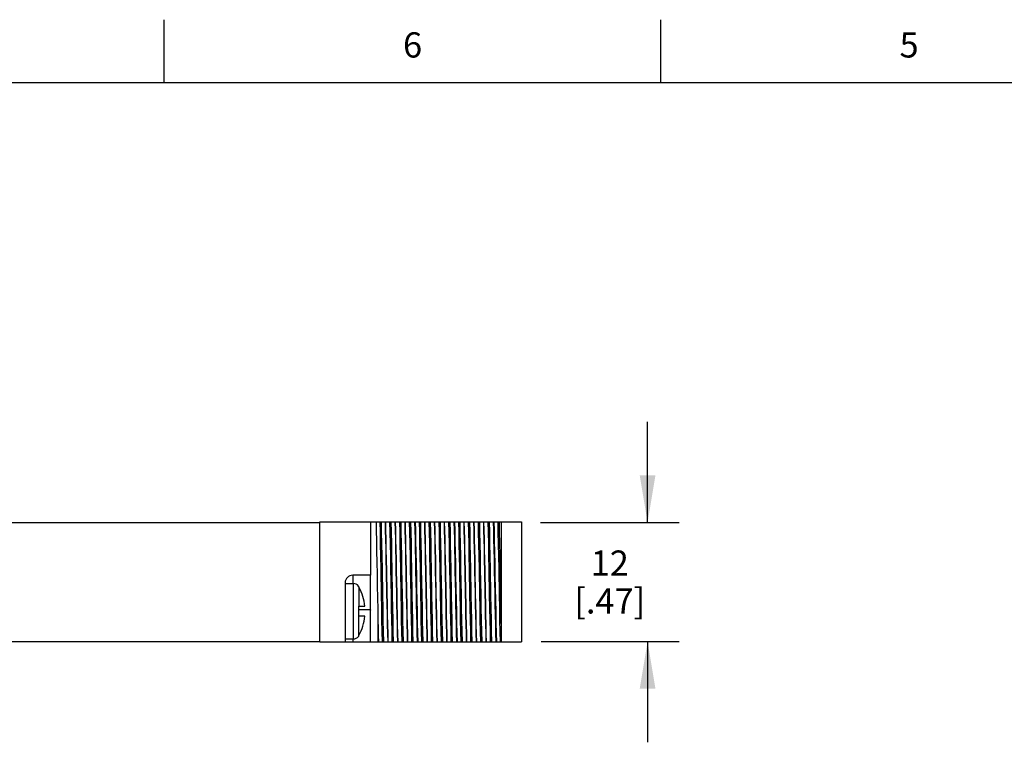
# Model space of a CAD drawing. Units: inches. Extents: x 0.4 to 16.6, y 0.6 to 10.4.
# Drawn here: x 4 to 7.9, y 7.5 to 10.4 of the extents above; entities that cross this region are included whole.
import ezdxf

# ---------------------------------------------------------------- set-up
doc = ezdxf.new("R2010")
doc.units = ezdxf.units.IN
doc.header["$LTSCALE"] = 0.935
doc.header["$MEASUREMENT"] = 0
doc.layers.get('0').update_dxf_attribs({"linetype": 'CONTINUOUS'})
doc.layers.add('AXIS', color=7, linetype='CONTINUOUS')
doc.layers.add('SCHEME_DIMS', color=7, linetype='CONTINUOUS')
doc.styles.add('TEXTSTYLE_2', font='txt', dxfattribs={"width": 0.8})
doc.dimstyles.new('DIMSTYLE_1', dxfattribs={"dimtxt": 0.1, "dimasz": 0.1875, "dimexe": 0.18, "dimexo": 0.0625, "dimgap": 0.09, "dimtad": 0, "dimtih": 1, "dimtoh": 1, "dimdec": 1, "dimzin": 4, "dimdsep": 46, "dimtxsty": 'STANDARD', "dimblk": '_FILLED', "dimblk1": '_FILLED', "dimblk2": '_FILLED', "dimcen": 0.09, "dimadec": 0, "dimazin": 0, "dimtp": 0.1, "dimtm": 0.1, "dimtfac": 1, "dimtdec": 1, "dimtofl": 0, "dimtmove": 0, "dimatfit": 3, "dimldrblk": '_FILLED', "dimfxl": 1, "dimtolj": 1, "dimtzin": 4, "dimarcsym": 0})

# ---------------------------------------------------------------- blocks, each defined once
blk = doc.blocks.new('_FILLED')
at = {"color": 0, "linetype": 'BYBLOCK'}
blk.add_solid([(0, 0), (-1, 0.167), (-1, -0.167)], dxfattribs=at)
blk = doc.blocks.new('*D6')
at = {"layer": 'SCHEME_DIMS', "color": 2, "linetype": 'CONTINUOUS'}
for p, q in [((6.4774, 8.3674), (6.4774, 8.7674)), ((6.0519, 8.3674), (6.6024, 8.3674)), ((6.0558, 7.8954), (6.6024, 7.8954)), ((6.4774, 7.8954), (6.4774, 7.4954))]:
    blk.add_line(p, q, dxfattribs=at)
at = {"layer": 'SCHEME_DIMS', "color": 2, "linetype": 'CONTINUOUS', "xscale": 0.1875, "yscale": 0.1875, "zscale": 0.1875}
for p, rotation in [((6.4774, 8.3674), 270), ((6.4774, 7.8954), 90)]:
    blk.add_blockref('_FILLED', p, dxfattribs=dict(at, rotation=rotation))
at = {"layer": 'SCHEME_DIMS', "color": 2, "linetype": 'CONTINUOUS', "insert": (6.3274, 8.2564), "char_height": 0.1, "width": 0.5, "attachment_point": 2, "line_spacing_factor": 0.9}
blk.add_mtext('12\\P[.47]', dxfattribs=at)

msp = doc.modelspace()

# ---------------------------------------------------------------- linework, layer by layer
at = {"color": 2, "linetype": 'CONTINUOUS'}
for p, q in [((4.56, 10.112), (4.56, 10.362)), ((6.53, 10.112), (6.53, 10.362)), ((16.38, 10.112), (0.62, 10.112))]:
    msp.add_line(p, q, dxfattribs=at)
at = {"color": 7, "linetype": 'CONTINUOUS'}
for p, q in [((3.3474, 8.3674), (5.1774, 8.3674)), ((5.1774, 8.3694), (5.9774, 8.3694)), ((5.1774, 7.8934), (5.1774, 8.3694)), ((5.8974, 7.8934), (5.8974, 8.3694)), ((5.9774, 8.3694), (5.9774, 7.8934)), ((5.2774, 8.1284), (5.2774, 7.8934)), ((5.3774, 8.1584), (5.3074, 8.1584)), ((5.3774, 8.0821), (5.3774, 8.1584)), ((5.2774, 8.1254), (5.3104, 8.1254)), ((5.3304, 8.1154), (5.3304, 8.1134)), ((5.3322, 8.1105), (5.3316, 8.1115)), ((5.3304, 8.0354), (5.3554, 8.0354)), ((5.3304, 8.0354), (5.3304, 7.9954)), ((5.3774, 8.0204), (5.3774, 8.0198)), ((5.3774, 7.8934), (5.3774, 8.0198)), ((5.3554, 7.9954), (5.3304, 7.9954)), ((3.3474, 7.8954), (5.1774, 7.8954)), ((5.2774, 7.9054), (5.3104, 7.9054)), ((5.2774, 7.8934), (5.9774, 7.8934)), ((5.3304, 7.9175), (5.3313, 7.9189)), ((5.3304, 7.9175), (5.3304, 7.9154)), ((5.3313, 7.9189), (5.3322, 7.9204))]:
    msp.add_line(p, q, dxfattribs=at)
at = {"color": 9, "linetype": 'CONTINUOUS'}
for p, q in [((5.3074, 8.1584), (5.3074, 8.1254)), ((5.3104, 7.9054), (5.3104, 8.1254)), ((5.3322, 8.1105), (5.3322, 8.0354)), ((5.3774, 8.0204), (5.3304, 8.0204)), ((5.3322, 7.9204), (5.3322, 7.9954)), ((5.4074, 7.9804), (5.4074, 7.8934)), ((5.3074, 7.9054), (5.3074, 7.8934))]:
    msp.add_line(p, q, dxfattribs=at)
at = {"color": 7, "linetype": 'CONTINUOUS'}
for points in [[(5.3999, 8.3694), (5.4006, 8.3349), (5.4014, 8.2959), (5.4022, 8.2537), (5.4031, 8.2094), (5.4039, 8.1629), (5.4048, 8.1156), (5.4056, 8.0688), (5.4065, 8.0236), (5.4074, 7.9804)], [(5.4218, 8.0794), (5.42, 8.1835), (5.4191, 8.2344), (5.4181, 8.283), (5.4172, 8.3284), (5.4163, 8.3694)], [(5.4268, 8.0794), (5.425, 8.1835), (5.4241, 8.2344), (5.4231, 8.283), (5.4222, 8.3284), (5.4213, 8.3694)], [(5.4432, 8.0871), (5.4415, 8.1758), (5.4407, 8.2194), (5.4398, 8.2613), (5.439, 8.3007), (5.4381, 8.337), (5.4373, 8.3694)], [(5.4442, 8.0871), (5.4425, 8.1758), (5.4417, 8.2194), (5.4408, 8.2613), (5.44, 8.3007), (5.4391, 8.337), (5.4383, 8.3694)], [(5.4608, 8.0794), (5.459, 8.1835), (5.4581, 8.2344), (5.4571, 8.283), (5.4562, 8.3284), (5.4553, 8.3694)], [(5.4658, 8.0794), (5.464, 8.1835), (5.4631, 8.2344), (5.4621, 8.283), (5.4612, 8.3284), (5.4603, 8.3694)], [(5.4822, 8.0871), (5.4805, 8.1758), (5.4797, 8.2194), (5.4788, 8.2613), (5.478, 8.3007), (5.4771, 8.337), (5.4763, 8.3694)], [(5.4832, 8.0871), (5.4815, 8.1758), (5.4807, 8.2194), (5.4798, 8.2613), (5.479, 8.3007), (5.4781, 8.337), (5.4773, 8.3694)], [(5.4998, 8.0794), (5.498, 8.1835), (5.4971, 8.2344), (5.4961, 8.283), (5.4952, 8.3284), (5.4943, 8.3694)], [(5.5048, 8.0794), (5.503, 8.1835), (5.5021, 8.2344), (5.5011, 8.283), (5.5002, 8.3284), (5.4993, 8.3694)], [(5.5212, 8.0871), (5.5195, 8.1758), (5.5187, 8.2194), (5.5178, 8.2613), (5.517, 8.3007), (5.5161, 8.337), (5.5153, 8.3694)], [(5.5222, 8.0871), (5.5205, 8.1758), (5.5197, 8.2194), (5.5188, 8.2613), (5.518, 8.3007), (5.5171, 8.337), (5.5163, 8.3694)], [(5.5388, 8.0794), (5.537, 8.1835), (5.5361, 8.2344), (5.5351, 8.283), (5.5342, 8.3284), (5.5333, 8.3694)], [(5.5438, 8.0794), (5.542, 8.1835), (5.5411, 8.2344), (5.5401, 8.283), (5.5392, 8.3284), (5.5383, 8.3694)], [(5.5602, 8.0871), (5.5585, 8.1758), (5.5577, 8.2194), (5.5568, 8.2613), (5.556, 8.3007), (5.5551, 8.337), (5.5543, 8.3694)], [(5.5553, 8.3694), (5.5562, 8.334), (5.5571, 8.2937), (5.5581, 8.2498), (5.559, 8.2038), (5.5599, 8.1559), (5.5608, 8.1071), (5.5618, 8.0591), (5.5627, 8.0131), (5.5636, 7.9692), (5.5646, 7.9289), (5.5655, 7.8934)], [(5.5778, 8.0794), (5.576, 8.1835), (5.5751, 8.2344), (5.5741, 8.283), (5.5732, 8.3284), (5.5723, 8.3694)], [(5.5828, 8.0794), (5.581, 8.1835), (5.5801, 8.2344), (5.5791, 8.283), (5.5782, 8.3284), (5.5773, 8.3694)], [(5.5992, 8.0871), (5.5975, 8.1758), (5.5967, 8.2194), (5.5958, 8.2613), (5.595, 8.3007), (5.5941, 8.337), (5.5933, 8.3694)], [(5.6002, 8.0871), (5.5985, 8.1758), (5.5977, 8.2194), (5.5968, 8.2613), (5.596, 8.3007), (5.5951, 8.337), (5.5943, 8.3694)], [(5.6168, 8.0794), (5.615, 8.1835), (5.6141, 8.2344), (5.6131, 8.283), (5.6122, 8.3284), (5.6113, 8.3694)], [(5.6218, 8.0794), (5.62, 8.1835), (5.6191, 8.2344), (5.6181, 8.283), (5.6172, 8.3284), (5.6163, 8.3694)], [(5.6382, 8.0871), (5.6365, 8.1758), (5.6357, 8.2194), (5.6348, 8.2613), (5.634, 8.3007), (5.6331, 8.337), (5.6323, 8.3694)], [(5.6392, 8.0871), (5.6375, 8.1758), (5.6367, 8.2194), (5.6358, 8.2613), (5.635, 8.3007), (5.6341, 8.337), (5.6333, 8.3694)], [(5.6558, 8.0794), (5.654, 8.1835), (5.6531, 8.2344), (5.6521, 8.283), (5.6512, 8.3284), (5.6503, 8.3694)], [(5.6608, 8.0794), (5.659, 8.1835), (5.6581, 8.2344), (5.6571, 8.283), (5.6562, 8.3284), (5.6553, 8.3694)], [(5.6772, 8.0871), (5.6755, 8.1758), (5.6747, 8.2194), (5.6738, 8.2613), (5.673, 8.3007), (5.6721, 8.337), (5.6713, 8.3694)], [(5.6782, 8.0871), (5.6765, 8.1758), (5.6757, 8.2194), (5.6748, 8.2613), (5.674, 8.3007), (5.6731, 8.337), (5.6723, 8.3694)], [(5.6948, 8.0794), (5.693, 8.1835), (5.6921, 8.2344), (5.6911, 8.283), (5.6902, 8.3284), (5.6893, 8.3694)], [(5.6998, 8.0794), (5.698, 8.1835), (5.6971, 8.2344), (5.6961, 8.283), (5.6952, 8.3284), (5.6943, 8.3694)], [(5.7162, 8.0871), (5.7145, 8.1758), (5.7137, 8.2194), (5.7128, 8.2613), (5.712, 8.3007), (5.7111, 8.337), (5.7103, 8.3694)], [(5.7113, 8.3694), (5.7122, 8.3339), (5.7131, 8.2935), (5.7141, 8.2496), (5.715, 8.2035), (5.7159, 8.1559), (5.7168, 8.1074), (5.7178, 8.0594), (5.7187, 8.0133), (5.7196, 7.9694), (5.7206, 7.929), (5.7215, 7.8934)], [(5.7338, 8.0794), (5.732, 8.1835), (5.7311, 8.2344), (5.7301, 8.283), (5.7292, 8.3284), (5.7283, 8.3694)], [(5.7388, 8.0794), (5.737, 8.1835), (5.7361, 8.2344), (5.7351, 8.283), (5.7342, 8.3284), (5.7333, 8.3694)], [(5.7552, 8.0871), (5.7535, 8.1758), (5.7527, 8.2194), (5.7518, 8.2613), (5.751, 8.3007), (5.7501, 8.337), (5.7493, 8.3694)], [(5.7562, 8.0871), (5.7545, 8.1758), (5.7537, 8.2194), (5.7528, 8.2613), (5.752, 8.3007), (5.7511, 8.337), (5.7503, 8.3694)], [(5.7728, 8.0794), (5.771, 8.1835), (5.7701, 8.2344), (5.7691, 8.283), (5.7682, 8.3284), (5.7673, 8.3694)], [(5.7778, 8.0794), (5.776, 8.1835), (5.7751, 8.2344), (5.7741, 8.283), (5.7732, 8.3284), (5.7723, 8.3694)], [(5.7942, 8.0871), (5.7925, 8.1758), (5.7917, 8.2194), (5.7908, 8.2613), (5.79, 8.3007), (5.7891, 8.337), (5.7883, 8.3694)], [(5.7952, 8.0871), (5.7935, 8.1758), (5.7927, 8.2194), (5.7918, 8.2613), (5.791, 8.3007), (5.7901, 8.337), (5.7893, 8.3694)], [(5.8118, 8.0794), (5.81, 8.1835), (5.8091, 8.2344), (5.8081, 8.283), (5.8072, 8.3284), (5.8063, 8.3694)], [(5.8168, 8.0794), (5.815, 8.1835), (5.8141, 8.2344), (5.8131, 8.283), (5.8122, 8.3284), (5.8113, 8.3694)], [(5.8332, 8.0871), (5.8315, 8.1758), (5.8307, 8.2194), (5.8298, 8.2613), (5.829, 8.3007), (5.8281, 8.337), (5.8273, 8.3694)], [(5.8342, 8.0871), (5.8325, 8.1758), (5.8317, 8.2194), (5.8308, 8.2613), (5.83, 8.3007), (5.8291, 8.337), (5.8283, 8.3694)], [(5.8508, 8.0794), (5.849, 8.1835), (5.8481, 8.2344), (5.8471, 8.283), (5.8462, 8.3284), (5.8453, 8.3694)], [(5.8558, 8.0794), (5.854, 8.1835), (5.8531, 8.2344), (5.8521, 8.283), (5.8512, 8.3284), (5.8503, 8.3694)], [(5.8722, 8.0871), (5.8705, 8.1758), (5.8697, 8.2194), (5.8688, 8.2613), (5.868, 8.3007), (5.8671, 8.337), (5.8663, 8.3694)], [(5.8673, 8.3694), (5.8682, 8.3339), (5.8691, 8.2934), (5.8701, 8.2494), (5.871, 8.2033), (5.8719, 8.1557), (5.8728, 8.1074), (5.8738, 8.0596), (5.8747, 8.0135), (5.8756, 7.9695), (5.8766, 7.929), (5.8775, 7.8934)], [(5.8898, 8.0794), (5.888, 8.1835), (5.8871, 8.2344), (5.8861, 8.283), (5.8852, 8.3284), (5.8843, 8.3694)], [(5.8974, 7.9425), (5.8965, 7.9875), (5.8956, 8.0356), (5.8947, 8.0857), (5.8938, 8.1367), (5.8929, 8.1876), (5.892, 8.2374), (5.8911, 8.2849), (5.8902, 8.3293), (5.8893, 8.3694)], [(5.3316, 8.1115), (5.331, 8.1125), (5.3304, 8.1134)], [(5.4475, 7.8934), (5.4466, 7.9259), (5.4458, 7.9622), (5.4449, 8.0016), (5.4441, 8.0435), (5.4432, 8.0871)], [(5.4485, 7.8934), (5.4476, 7.9259), (5.4468, 7.9622), (5.4459, 8.0016), (5.4451, 8.0435), (5.4442, 8.0871)], [(5.4865, 7.8934), (5.4856, 7.9259), (5.4848, 7.9622), (5.4839, 8.0016), (5.4831, 8.0435), (5.4822, 8.0871)], [(5.4875, 7.8934), (5.4866, 7.9259), (5.4858, 7.9622), (5.4849, 8.0016), (5.4841, 8.0435), (5.4832, 8.0871)], [(5.5255, 7.8934), (5.5246, 7.9259), (5.5238, 7.9622), (5.5229, 8.0016), (5.5221, 8.0435), (5.5212, 8.0871)], [(5.5265, 7.8934), (5.5256, 7.9259), (5.5248, 7.9622), (5.5239, 8.0016), (5.5231, 8.0435), (5.5222, 8.0871)], [(5.5645, 7.8934), (5.5636, 7.9259), (5.5628, 7.9622), (5.5619, 8.0016), (5.5611, 8.0435), (5.5602, 8.0871)], [(5.6035, 7.8934), (5.6026, 7.9259), (5.6018, 7.9622), (5.6009, 8.0016), (5.6001, 8.0435), (5.5992, 8.0871)], [(5.6045, 7.8934), (5.6036, 7.9259), (5.6028, 7.9622), (5.6019, 8.0016), (5.6011, 8.0435), (5.6002, 8.0871)], [(5.6425, 7.8934), (5.6416, 7.9259), (5.6408, 7.9622), (5.6399, 8.0016), (5.6391, 8.0435), (5.6382, 8.0871)], [(5.6435, 7.8934), (5.6426, 7.9259), (5.6418, 7.9622), (5.6409, 8.0016), (5.6401, 8.0435), (5.6392, 8.0871)], [(5.6815, 7.8934), (5.6806, 7.9259), (5.6798, 7.9622), (5.6789, 8.0016), (5.6781, 8.0435), (5.6772, 8.0871)], [(5.6825, 7.8934), (5.6816, 7.9259), (5.6808, 7.9622), (5.6799, 8.0016), (5.6791, 8.0435), (5.6782, 8.0871)], [(5.7205, 7.8934), (5.7196, 7.9259), (5.7188, 7.9622), (5.7179, 8.0016), (5.7171, 8.0435), (5.7162, 8.0871)], [(5.7595, 7.8934), (5.7586, 7.9259), (5.7578, 7.9622), (5.7569, 8.0016), (5.7561, 8.0435), (5.7552, 8.0871)], [(5.7605, 7.8934), (5.7596, 7.9259), (5.7588, 7.9622), (5.7579, 8.0016), (5.7571, 8.0435), (5.7562, 8.0871)], [(5.7985, 7.8934), (5.7976, 7.9259), (5.7968, 7.9622), (5.7959, 8.0016), (5.7951, 8.0435), (5.7942, 8.0871)], [(5.7995, 7.8934), (5.7986, 7.9259), (5.7978, 7.9622), (5.7969, 8.0016), (5.7961, 8.0435), (5.7952, 8.0871)], [(5.8375, 7.8934), (5.8366, 7.9259), (5.8358, 7.9622), (5.8349, 8.0016), (5.8341, 8.0435), (5.8332, 8.0871)], [(5.8385, 7.8934), (5.8376, 7.9259), (5.8368, 7.9622), (5.8359, 8.0016), (5.8351, 8.0435), (5.8342, 8.0871)], [(5.8765, 7.8934), (5.8756, 7.9259), (5.8748, 7.9622), (5.8739, 8.0016), (5.8731, 8.0435), (5.8722, 8.0871)], [(5.3774, 8.0204), (5.3776, 8.0364), (5.3778, 8.0522), (5.3776, 8.0675), (5.3774, 8.0821)], [(5.4255, 7.8934), (5.4246, 7.9345), (5.4236, 7.9799), (5.4227, 8.0285), (5.4218, 8.0794)], [(5.4305, 7.8934), (5.4296, 7.9345), (5.4286, 7.9799), (5.4277, 8.0285), (5.4268, 8.0794)], [(5.4645, 7.8934), (5.4636, 7.9345), (5.4626, 7.9799), (5.4617, 8.0285), (5.4608, 8.0794)], [(5.4695, 7.8934), (5.4686, 7.9345), (5.4676, 7.9799), (5.4667, 8.0285), (5.4658, 8.0794)], [(5.5035, 7.8934), (5.5026, 7.9345), (5.5016, 7.9799), (5.5007, 8.0285), (5.4998, 8.0794)], [(5.5085, 7.8934), (5.5076, 7.9345), (5.5066, 7.9799), (5.5057, 8.0285), (5.5048, 8.0794)], [(5.5425, 7.8934), (5.5416, 7.9345), (5.5406, 7.9799), (5.5397, 8.0285), (5.5388, 8.0794)], [(5.5475, 7.8934), (5.5466, 7.9345), (5.5456, 7.9799), (5.5447, 8.0285), (5.5438, 8.0794)], [(5.5815, 7.8934), (5.5806, 7.9345), (5.5796, 7.9799), (5.5787, 8.0285), (5.5778, 8.0794)], [(5.5865, 7.8934), (5.5856, 7.9345), (5.5846, 7.9799), (5.5837, 8.0285), (5.5828, 8.0794)], [(5.6205, 7.8934), (5.6196, 7.9345), (5.6186, 7.9799), (5.6177, 8.0285), (5.6168, 8.0794)], [(5.6255, 7.8934), (5.6246, 7.9345), (5.6236, 7.9799), (5.6227, 8.0285), (5.6218, 8.0794)], [(5.6595, 7.8934), (5.6586, 7.9345), (5.6576, 7.9799), (5.6567, 8.0285), (5.6558, 8.0794)], [(5.6645, 7.8934), (5.6636, 7.9345), (5.6626, 7.9799), (5.6617, 8.0285), (5.6608, 8.0794)], [(5.6985, 7.8934), (5.6976, 7.9345), (5.6966, 7.9799), (5.6957, 8.0285), (5.6948, 8.0794)], [(5.7035, 7.8934), (5.7026, 7.9345), (5.7016, 7.9799), (5.7007, 8.0285), (5.6998, 8.0794)], [(5.7375, 7.8934), (5.7366, 7.9345), (5.7356, 7.9799), (5.7347, 8.0285), (5.7338, 8.0794)], [(5.7425, 7.8934), (5.7416, 7.9345), (5.7406, 7.9799), (5.7397, 8.0285), (5.7388, 8.0794)], [(5.7765, 7.8934), (5.7756, 7.9345), (5.7746, 7.9799), (5.7737, 8.0285), (5.7728, 8.0794)], [(5.7815, 7.8934), (5.7806, 7.9345), (5.7796, 7.9799), (5.7787, 8.0285), (5.7778, 8.0794)], [(5.8155, 7.8934), (5.8146, 7.9345), (5.8136, 7.9799), (5.8127, 8.0285), (5.8118, 8.0794)], [(5.8205, 7.8934), (5.8196, 7.9345), (5.8186, 7.9799), (5.8177, 8.0285), (5.8168, 8.0794)], [(5.8545, 7.8934), (5.8536, 7.9345), (5.8526, 7.9799), (5.8517, 8.0285), (5.8508, 8.0794)], [(5.8595, 7.8934), (5.8586, 7.9345), (5.8576, 7.9799), (5.8567, 8.0285), (5.8558, 8.0794)], [(5.8935, 7.8934), (5.8926, 7.9345), (5.8916, 7.9799), (5.8907, 8.0285), (5.8898, 8.0794)], [(5.4074, 7.9804), (5.4081, 7.9488), (5.4088, 7.9197), (5.4095, 7.8934)]]:
    msp.add_lwpolyline(points, dxfattribs=at)
for centre, radius, start, end in [((5.3074, 8.1284), 0.03, 90, 180), ((5.3104, 8.1004), 0.025, 36.8699, 90), ((5.1574, 8.0154), 0.199, 5.7682, 28.5355), ((5.1574, 8.0154), 0.199, 331.4645, 354.2318), ((5.3104, 7.9304), 0.025, 270, 323.1301)]:
    msp.add_arc(centre, radius, start, end, dxfattribs=at)
at = {"layer": 'AXIS', "color": 7, "linetype": 'CONTINUOUS'}
for p, q in [((5.3774, 8.3694), (5.3774, 8.1584)), ((5.1774, 7.8934), (5.2774, 7.8934))]:
    msp.add_line(p, q, dxfattribs=at)

# ---------------------------------------------------------------- texts
at = {"color": 2, "linetype": 'CONTINUOUS', "char_height": 0.1, "width": 0.08, "attachment_point": 2, "line_spacing_factor": 0.9, "style": 'TEXTSTYLE_2'}
for s, insert in [('6', (5.545, 10.312)), ('5', (7.515, 10.312))]:
    msp.add_mtext(s, dxfattribs=dict(at, insert=insert))

# ---------------------------------------------------------------- dimensions: what is measured, and where the dimension line sits
at = {"layer": 'SCHEME_DIMS', "color": 2, "linetype": 'CONTINUOUS'}
dim = msp.add_linear_dim(base=(6.4774, 8.3674), p1=(6.0558, 7.8954), p2=(6.0519, 8.3674), angle=90, dimstyle='DIMSTYLE_1', dxfattribs=at)
dim.commit()
dim.dimension.update_dxf_attribs({"geometry": '*D6', "text_midpoint": (6.4024, 8.1314), "dimtype": 160})

doc.saveas('drawing.dxf')
